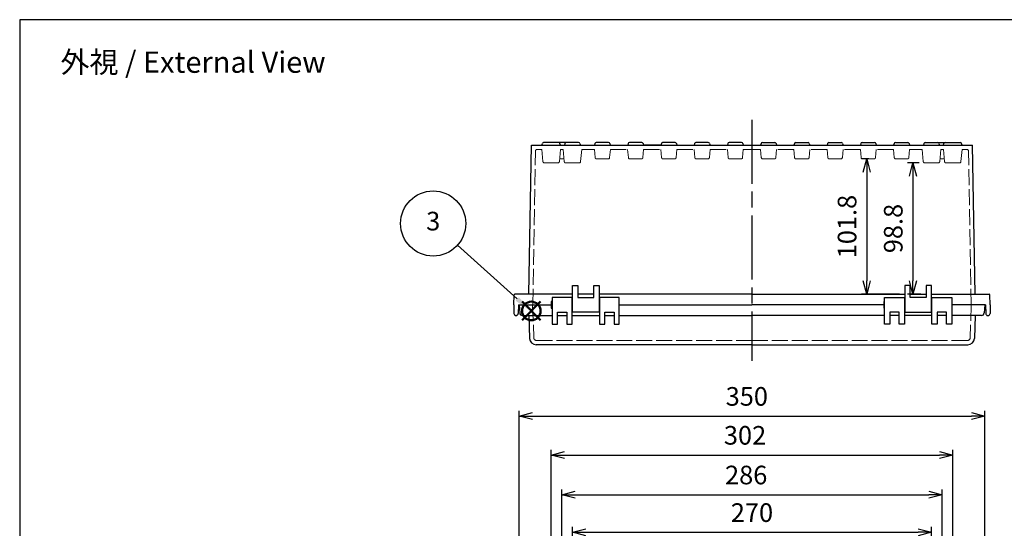
# Model space of a CAD drawing. Units: millimetres. Extents: x 0 to 3348, y 0 to 1120.
# Drawn here: x 0 to 740, y 738 to 1120 of the extents above; entities that cross this region are included whole.
import ezdxf

# ---------------------------------------------------------------- set-up
doc = ezdxf.new("R2010")
doc.units = ezdxf.units.MM
doc.header["$LTSCALE"] = 4
doc.linetypes.add('AM_ISO02W050x2', pattern=[3.75, 3, -0.75])
doc.linetypes.add('AM_ISO08W050', pattern=[18, 12, -1.5, 3, -1.5])
doc.layers.add('AM_12', color=7, linetype='Continuous', lineweight=50, plot=False)
for name, color, linetype, lineweight in [('AM_5', 3, 'Continuous', 25), ('AM_7', 4, 'AM_ISO08W050', 25), ('ﾄｯﾌﾟｶﾊﾞｰ', 7, 'Continuous', 25), ('ﾄｯﾌﾟｶﾊﾞｰ0', 7, 'AM_ISO02W050x2', 13), ('ﾎﾞﾃﾞｨｰ', 2, 'Continuous', 25), ('ﾎﾞﾃﾞｨｰ0', 2, 'AM_ISO02W050x2', 13)]:
    doc.layers.add(name, color=color, linetype=linetype, lineweight=lineweight)
doc.styles.add('ACISOTS', font='isocp.shx', dxfattribs={"height": 1, "bigfont": 'extfont.shx'})
doc.styles.get("Standard").update_dxf_attribs({"font": 'ISOCP.SHX', "bigfont": 'EXTFONT.SHX'})
doc.dimstyles.new('AM_ISO$0', dxfattribs={"dimscale": 4, "dimtxt": 3.5, "dimasz": 2.5, "dimexe": 1, "dimexo": 1, "dimgap": 1.5, "dimtad": 1, "dimdec": 0, "dimdsep": 46, "dimtxsty": 'STANDARD', "dimblk": 'OPEN30', "dimcen": 0, "dimclrd": 3, "dimclre": 3, "dimclrt": 2, "dimadec": 0, "dimazin": 2, "dimtp": 0.1, "dimtm": 0.1, "dimtfac": 0.71, "dimtmove": 0, "dimatfit": 3, "dimldrblk": 'OPEN30', "dimfxl": 1, "dimlwd": -1, "dimlwe": -1, "dimarcsym": 0})

# ---------------------------------------------------------------- blocks, each defined once
blk = doc.blocks.new('TK-A3')
blk.add_lwpolyline([(0, 0), (403, 0), (403, 280), (0, 280)], close=True)
blk = doc.blocks.new('*S3737232222')
at = {"layer": 'AM_12', "color": 4}
for p, q in [((1297.22, 646.49), (1311.22, 660.49)), ((1297.22, 660.49), (1311.22, 646.49))]:
    blk.add_line(p, q, dxfattribs=at)
blk.add_circle((1304.22, 653.49), 7, dxfattribs=at)
blk = doc.blocks.new('*S4242282727')
at = {"layer": 'AM_5', "color": 3}
blk.add_line((1248.64, 702.87), (1293.61, 662.51), dxfattribs=at)
blk.add_circle((1230.4, 719.23), 24.5, dxfattribs=at)
at = {"layer": 'AM_5', "color": 3, "linetype": 'Continuous'}
blk.add_trace([(1292.38, 661.14), (1294.84, 663.88), (1304.03, 653.16)], dxfattribs=at)
at = {"layer": 'AM_5', "color": 7, "insert": (1230.4, 719.23), "char_height": 14, "attachment_point": 5, "style": 'ACISOTS'}
blk.add_mtext('3', dxfattribs=at)
blk = doc.blocks.new('_Open30')
at = {"color": 0, "linetype": 'ByBlock', "lineweight": -2}
for p, q in [((-1, 0.268), (0, 0)), ((0, 0), (-1, -0.268)), ((0, 0), (-1, 0))]:
    blk.add_line(p, q, dxfattribs=at)
blk = doc.blocks.new('*D31')
at = {"layer": 'AM_5', "color": 3}
for p, q in [((407.7, 626.4), (407.7, 766.79)), ((417.7, 762.79), (683.7, 762.79)), ((693.7, 626.4), (693.7, 766.79))]:
    blk.add_line(p, q, dxfattribs=at)
at = {"layer": 'Defpoints', "color": 0}
for p in [(693.7, 762.79), (407.7, 622.4), (693.7, 622.4)]:
    blk.add_point(p, dxfattribs=at)
at = {"layer": 'AM_5', "color": 3, "xscale": 10, "yscale": 10, "zscale": 10, "rotation": 180}
blk.add_blockref('_Open30', (407.7, 762.79), dxfattribs=at)
at = {"layer": 'AM_5', "color": 3, "xscale": 10, "yscale": 10, "zscale": 10}
blk.add_blockref('_Open30', (693.7, 762.79), dxfattribs=at)
at = {"layer": 'AM_5', "color": 2, "insert": (546.34, 775.8), "char_height": 14, "attachment_point": 5}
blk.add_mtext('286', dxfattribs=at)
blk = doc.blocks.new('*D32')
at = {"layer": 'AM_5', "color": 3}
for p, q in [((375.7, 669.93), (375.7, 825.92)), ((385.7, 821.92), (715.7, 821.92)), ((725.7, 669.93), (725.7, 825.92))]:
    blk.add_line(p, q, dxfattribs=at)
at = {"layer": 'Defpoints', "color": 0}
for p in [(725.7, 821.92), (375.7, 665.93), (725.7, 665.93)]:
    blk.add_point(p, dxfattribs=at)
at = {"layer": 'AM_5', "color": 3, "xscale": 10, "yscale": 10, "zscale": 10, "rotation": 180}
blk.add_blockref('_Open30', (375.7, 821.92), dxfattribs=at)
at = {"layer": 'AM_5', "color": 3, "xscale": 10, "yscale": 10, "zscale": 10}
blk.add_blockref('_Open30', (725.7, 821.92), dxfattribs=at)
at = {"layer": 'AM_5', "color": 2, "insert": (546.82, 834.92), "char_height": 14, "attachment_point": 5}
blk.add_mtext('350', dxfattribs=at)
blk = doc.blocks.new('*D42')
at = {"layer": 'AM_5', "color": 3}
for p, q in [((638.67, 1015.37), (633.03, 1015.37)), ((637.03, 1005.37), (637.03, 923.57)), ((661.7, 913.57), (633.03, 913.57))]:
    blk.add_line(p, q, dxfattribs=at)
at = {"layer": 'Defpoints', "color": 0}
for p in [(642.67, 1015.37), (637.03, 913.57), (665.7, 913.57)]:
    blk.add_point(p, dxfattribs=at)
at = {"layer": 'AM_5', "color": 3, "xscale": 10, "yscale": 10, "zscale": 10}
for p, rotation in [((637.03, 1015.37), 90), ((637.03, 913.57), 270)]:
    blk.add_blockref('_Open30', p, dxfattribs=dict(at, rotation=rotation))
at = {"layer": 'AM_5', "color": 2, "insert": (624.03, 964.45), "char_height": 14, "attachment_point": 5, "rotation": 90}
blk.add_mtext('101.8', dxfattribs=at)
blk = doc.blocks.new('*D60')
at = {"layer": 'AM_5', "color": 3}
for p, q in [((399.7, 665.03), (399.7, 796.65)), ((409.7, 792.65), (691.7, 792.65)), ((701.7, 665.03), (701.7, 796.65))]:
    blk.add_line(p, q, dxfattribs=at)
at = {"layer": 'Defpoints', "color": 0}
for p in [(701.7, 792.65), (399.7, 661.03), (701.7, 661.03)]:
    blk.add_point(p, dxfattribs=at)
at = {"layer": 'AM_5', "color": 3, "xscale": 10, "yscale": 10, "zscale": 10, "rotation": 180}
blk.add_blockref('_Open30', (399.7, 792.65), dxfattribs=at)
at = {"layer": 'AM_5', "color": 3, "xscale": 10, "yscale": 10, "zscale": 10}
blk.add_blockref('_Open30', (701.7, 792.65), dxfattribs=at)
at = {"layer": 'AM_5', "color": 2, "insert": (545.48, 805.65), "char_height": 14, "attachment_point": 5}
blk.add_mtext('302', dxfattribs=at)
blk = doc.blocks.new('*D61')
at = {"layer": 'AM_5', "color": 3}
for p, q in [((415.7, 649.03), (415.7, 738.54)), ((425.7, 734.54), (675.7, 734.54)), ((685.7, 649.03), (685.7, 738.54))]:
    blk.add_line(p, q, dxfattribs=at)
at = {"layer": 'Defpoints', "color": 0}
for p in [(685.7, 734.54), (415.7, 645.03), (685.7, 645.03)]:
    blk.add_point(p, dxfattribs=at)
at = {"layer": 'AM_5', "color": 3, "xscale": 10, "yscale": 10, "zscale": 10, "rotation": 180}
blk.add_blockref('_Open30', (415.7, 734.54), dxfattribs=at)
at = {"layer": 'AM_5', "color": 3, "xscale": 10, "yscale": 10, "zscale": 10}
blk.add_blockref('_Open30', (685.7, 734.54), dxfattribs=at)
at = {"layer": 'AM_5', "color": 2, "insert": (550.7, 747.54), "char_height": 14, "attachment_point": 5}
blk.add_mtext('270', dxfattribs=at)
blk = doc.blocks.new('*D66')
at = {"layer": 'AM_5', "color": 3}
for p, q in [((676.52, 1012.37), (667.76, 1012.37)), ((671.76, 1002.37), (671.76, 923.57)), ((677.7, 913.57), (667.76, 913.57))]:
    blk.add_line(p, q, dxfattribs=at)
at = {"layer": 'Defpoints', "color": 0}
for p in [(680.52, 1012.37), (671.76, 913.57), (681.7, 913.57)]:
    blk.add_point(p, dxfattribs=at)
at = {"layer": 'AM_5', "color": 3, "xscale": 10, "yscale": 10, "zscale": 10}
for p, rotation in [((671.76, 1012.37), 90), ((671.76, 913.57), 270)]:
    blk.add_blockref('_Open30', p, dxfattribs=dict(at, rotation=rotation))
at = {"layer": 'AM_5', "color": 2, "insert": (658.76, 962.97), "char_height": 14, "attachment_point": 5, "rotation": 90}
blk.add_mtext('98.8', dxfattribs=at)

msp = doc.modelspace()

# ---------------------------------------------------------------- linework, layer by layer
at = {"layer": 'AM_7'}
msp.add_line((550.698, 1044.696), (550.698, 863.568), dxfattribs=at)
at = {"layer": 'ﾄｯﾌﾟｶﾊﾞｰ'}
for p, q in [((400.448, 911.068), (400.448, 891.068)), ((415.448, 911.068), (400.448, 911.068)), ((415.448, 891.068), (415.448, 911.068)), ((435.948, 911.068), (435.948, 891.068)), ((450.948, 911.068), (435.948, 911.068)), ((450.948, 891.068), (450.948, 911.068)), ((650.448, 891.068), (650.448, 911.068)), ((650.448, 911.068), (665.448, 911.068)), ((665.448, 911.068), (665.448, 891.068)), ((685.948, 891.068), (685.948, 911.068)), ((685.948, 911.068), (700.948, 911.068)), ((700.948, 911.068), (700.948, 891.068)), ((375.698, 905.568), (376.018, 899.464)), ((375.698, 905.568), (399.748, 905.568)), ((450.948, 905.568), (550.698, 905.568)), ((649.748, 905.568), (550.698, 905.568)), ((725.698, 905.568), (700.948, 905.568)), ((725.698, 905.568), (725.378, 899.464)), ((378.015, 897.568), (400.448, 897.568)), ((382.85, 897.568), (383.45, 880.394)), ((404.448, 891.068), (404.448, 900.068)), ((404.448, 900.068), (411.448, 900.068)), ((404.448, 897.568), (411.448, 897.568)), ((411.448, 900.068), (411.448, 891.068)), ((415.448, 897.568), (435.948, 897.568)), ((439.948, 891.068), (439.948, 900.068)), ((439.948, 900.068), (446.948, 900.068)), ((439.948, 897.568), (446.948, 897.568)), ((446.948, 900.068), (446.948, 891.068)), ((450.948, 897.568), (550.698, 897.568)), ((650.448, 897.568), (550.698, 897.568)), ((661.448, 900.068), (654.448, 900.068)), ((654.448, 900.068), (654.448, 891.068)), ((661.448, 897.568), (654.448, 897.568)), ((661.448, 891.068), (661.448, 900.068)), ((685.948, 897.568), (665.448, 897.568)), ((696.948, 900.068), (689.948, 900.068)), ((689.948, 900.068), (689.948, 891.068)), ((696.948, 897.568), (689.948, 897.568)), ((696.948, 891.068), (696.948, 900.068)), ((723.381, 897.568), (700.948, 897.568)), ((718.545, 897.568), (717.946, 880.394)), ((400.448, 891.068), (404.448, 891.068)), ((411.448, 891.068), (415.448, 891.068)), ((435.948, 891.068), (439.948, 891.068)), ((446.948, 891.068), (450.948, 891.068)), ((654.448, 891.068), (650.448, 891.068)), ((665.448, 891.068), (661.448, 891.068)), ((689.948, 891.068), (685.948, 891.068)), ((700.948, 891.068), (696.948, 891.068)), ((550.698, 875.568), (388.447, 875.568)), ((550.698, 875.568), (712.949, 875.568))]:
    msp.add_line(p, q, dxfattribs=at)
for centre, radius, start, end in [((378.015, 899.568), 2, 183, 270), ((723.381, 899.568), 2, 270, 357), ((388.447, 880.568), 5, 182, 270), ((712.949, 880.568), 5, 270, 358)]:
    msp.add_arc(centre, radius, start, end, dxfattribs=at)
at = {"layer": 'ﾄｯﾌﾟｶﾊﾞｰ0'}
for p, q in [((385.773, 905.568), (386.641, 880.698)), ((715.623, 905.568), (714.754, 880.698)), ((550.698, 878.768), (388.64, 878.768)), ((550.698, 878.768), (712.756, 878.768))]:
    msp.add_line(p, q, dxfattribs=at)
for centre, start, end in [((388.64, 880.768), 182, 270), ((712.756, 880.768), 270, 358)]:
    msp.add_arc(centre, 2, start, end, dxfattribs=at)
at = {"layer": 'ﾎﾞﾃﾞｨｰ'}
for p, q in [((382.837, 913.568), (384.792, 1025.568)), ((384.792, 1025.568), (716.604, 1025.568)), ((391.698, 1025.568), (391.698, 1025.573)), ((392.733, 1025.568), (393.07, 1026.827)), ((420.365, 1027.568), (394.036, 1027.568)), ((406.663, 1025.568), (406.326, 1026.827)), ((407.698, 1025.568), (407.698, 1025.573)), ((410.065, 1026.827), (409.728, 1025.568)), ((421.331, 1026.827), (421.668, 1025.568)), ((432.565, 1026.827), (432.228, 1025.568)), ((442.865, 1027.568), (433.531, 1027.568)), ((443.831, 1026.827), (444.168, 1025.568)), ((457.565, 1026.827), (457.228, 1025.568)), ((467.865, 1027.568), (458.531, 1027.568)), ((468.831, 1026.827), (469.168, 1025.568)), ((482.198, 1025.568), (469.198, 1025.568)), ((482.565, 1026.827), (482.228, 1025.568)), ((492.865, 1027.568), (483.531, 1027.568)), ((493.831, 1026.827), (494.168, 1025.568)), ((507.565, 1026.827), (507.228, 1025.568)), ((517.865, 1027.568), (508.531, 1027.568)), ((518.831, 1026.827), (519.168, 1025.568)), ((532.565, 1026.827), (532.228, 1025.568)), ((542.865, 1027.568), (533.531, 1027.568)), ((543.831, 1026.827), (544.168, 1025.568)), ((557.565, 1026.827), (557.228, 1025.568)), ((558.531, 1027.568), (567.865, 1027.568)), ((568.831, 1026.827), (569.168, 1025.568)), ((582.565, 1026.827), (582.228, 1025.568)), ((583.531, 1027.568), (592.865, 1027.568)), ((593.831, 1026.827), (594.168, 1025.568)), ((607.565, 1026.827), (607.228, 1025.568)), ((608.531, 1027.568), (617.865, 1027.568)), ((618.831, 1026.827), (619.168, 1025.568)), ((619.198, 1025.568), (632.198, 1025.568)), ((632.565, 1026.827), (632.228, 1025.568)), ((633.531, 1027.568), (642.865, 1027.568)), ((643.831, 1026.827), (644.168, 1025.568)), ((657.565, 1026.827), (657.228, 1025.568)), ((658.531, 1027.568), (667.865, 1027.568)), ((668.831, 1026.827), (669.168, 1025.568)), ((680.065, 1026.827), (679.728, 1025.568)), ((681.031, 1027.568), (707.36, 1027.568)), ((691.331, 1026.827), (691.668, 1025.568)), ((693.698, 1025.568), (693.698, 1025.573)), ((694.733, 1025.568), (695.07, 1026.827)), ((708.663, 1025.568), (708.326, 1026.827)), ((709.698, 1025.568), (709.698, 1025.573)), ((718.559, 913.568), (716.604, 1025.568)), ((415.698, 900.068), (415.698, 920.068)), ((415.698, 920.068), (419.698, 920.068)), ((419.698, 920.068), (419.698, 911.068)), ((431.698, 911.068), (431.698, 920.068)), ((431.698, 920.068), (435.698, 920.068)), ((435.698, 920.068), (435.698, 900.068)), ((669.698, 920.068), (665.698, 920.068)), ((665.698, 920.068), (665.698, 900.068)), ((669.698, 911.068), (669.698, 920.068)), ((685.698, 920.068), (681.698, 920.068)), ((681.698, 920.068), (681.698, 911.068)), ((685.698, 900.068), (685.698, 920.068)), ((371.498, 905.568), (371.76, 913.086)), ((415.698, 913.568), (372.26, 913.568)), ((431.698, 913.568), (419.698, 913.568)), ((419.698, 911.068), (431.698, 911.068)), ((550.698, 913.568), (435.698, 913.568)), ((550.698, 913.568), (665.698, 913.568)), ((669.698, 913.568), (681.698, 913.568)), ((681.698, 911.068), (669.698, 911.068)), ((685.698, 913.568), (729.136, 913.568)), ((729.898, 905.568), (729.635, 913.086)), ((371.498, 905.568), (371.612, 899.042)), ((374.998, 905.568), (374.884, 899.042)), ((374.998, 905.568), (399.748, 905.568)), ((400.448, 908.074), (399.748, 908.074)), ((399.748, 908.074), (399.748, 903.063)), ((415.448, 907.614), (415.698, 907.614)), ((415.448, 903.534), (415.698, 903.534)), ((435.698, 907.614), (435.948, 907.614)), ((435.698, 903.534), (435.948, 903.534)), ((450.948, 905.568), (550.698, 905.568)), ((649.748, 905.568), (550.698, 905.568)), ((650.448, 908.074), (649.748, 908.074)), ((649.748, 908.074), (649.748, 903.063)), ((665.698, 907.614), (665.448, 907.614)), ((665.698, 903.534), (665.448, 903.534)), ((685.948, 907.614), (685.698, 907.614)), ((685.948, 903.534), (685.698, 903.534)), ((726.398, 905.568), (701.648, 905.568)), ((726.398, 905.568), (726.512, 899.042)), ((729.898, 905.568), (729.784, 899.042)), ((373.384, 897.568), (373.112, 897.568)), ((399.748, 903.063), (400.448, 903.063)), ((435.698, 900.068), (415.698, 900.068)), ((649.748, 903.063), (650.448, 903.063)), ((665.698, 900.068), (685.698, 900.068)), ((728.012, 897.568), (728.284, 897.568))]:
    msp.add_line(p, q, dxfattribs=at)
for centre, radius, start, end in [((394.036, 1026.568), 1, 90, 165), ((405.36, 1026.568), 1, 15, 90), ((411.031, 1026.568), 1, 90, 165), ((420.365, 1026.568), 1, 15, 90), ((433.531, 1026.568), 1, 90, 165), ((442.865, 1026.568), 1, 15, 90), ((458.531, 1026.568), 1, 90, 165), ((467.865, 1026.568), 1, 15, 90), ((483.531, 1026.568), 1, 90, 165), ((492.865, 1026.568), 1, 15, 90), ((508.531, 1026.568), 1, 90, 165), ((517.865, 1026.568), 1, 15, 90), ((533.531, 1026.568), 1, 90, 165), ((542.865, 1026.568), 1, 15, 90), ((558.531, 1026.568), 1, 90, 165), ((567.865, 1026.568), 1, 15, 90), ((583.531, 1026.568), 1, 90, 165), ((592.865, 1026.568), 1, 15, 90), ((608.531, 1026.568), 1, 90, 165), ((617.865, 1026.568), 1, 15, 90), ((633.531, 1026.568), 1, 90, 165), ((642.865, 1026.568), 1, 15, 90), ((658.531, 1026.568), 1, 90, 165), ((667.865, 1026.568), 1, 15, 90), ((681.031, 1026.568), 1, 90, 165), ((690.365, 1026.568), 1, 15, 90), ((696.036, 1026.568), 1, 90, 165), ((707.36, 1026.568), 1, 15, 90), ((372.26, 913.068), 0.5, 90, 178), ((729.136, 913.068), 0.5, 2, 90), ((373.112, 899.068), 1.5, 181, 270), ((373.384, 899.068), 1.5, 270, 359), ((728.012, 899.068), 1.5, 181, 270), ((728.284, 899.068), 1.5, 270, 359)]:
    msp.add_arc(centre, radius, start, end, dxfattribs=at)
at = {"layer": 'ﾎﾞﾃﾞｨｰ0'}
for p, q in [((388.919, 1022.368), (392.733, 1022.368)), ((393.528, 1013.281), (392.733, 1022.368)), ((405.868, 1013.281), (406.663, 1022.368)), ((406.663, 1022.368), (408.733, 1022.368)), ((409.528, 1013.281), (408.733, 1022.368)), ((421.868, 1013.281), (422.663, 1022.368)), ((422.663, 1022.368), (432.198, 1022.368)), ((432.731, 1016.281), (432.198, 1022.368)), ((443.665, 1016.281), (444.198, 1022.368)), ((444.198, 1022.368), (457.198, 1022.368)), ((457.731, 1016.281), (457.198, 1022.368)), ((468.665, 1016.281), (469.198, 1022.368)), ((469.198, 1022.368), (482.198, 1022.368)), ((482.731, 1016.281), (482.198, 1022.368)), ((493.665, 1016.281), (494.198, 1022.368)), ((494.198, 1022.368), (507.198, 1022.368)), ((507.731, 1016.281), (507.198, 1022.368)), ((518.665, 1016.281), (519.198, 1022.368)), ((519.198, 1022.368), (532.198, 1022.368)), ((532.731, 1016.281), (532.198, 1022.368)), ((543.665, 1016.281), (544.198, 1022.368)), ((544.198, 1022.368), (550.698, 1022.368)), ((557.198, 1022.368), (550.698, 1022.368)), ((557.731, 1016.281), (557.198, 1022.368)), ((568.665, 1016.281), (569.198, 1022.368)), ((582.198, 1022.368), (569.198, 1022.368)), ((582.731, 1016.281), (582.198, 1022.368)), ((593.665, 1016.281), (594.198, 1022.368)), ((607.198, 1022.368), (594.198, 1022.368)), ((607.731, 1016.281), (607.198, 1022.368)), ((618.665, 1016.281), (619.198, 1022.368)), ((632.198, 1022.368), (619.198, 1022.368)), ((632.731, 1016.281), (632.198, 1022.368)), ((643.665, 1016.281), (644.198, 1022.368)), ((657.198, 1022.368), (644.198, 1022.368)), ((657.731, 1016.281), (657.198, 1022.368)), ((668.665, 1016.281), (669.198, 1022.368)), ((678.733, 1022.368), (669.198, 1022.368)), ((679.528, 1013.281), (678.733, 1022.368)), ((691.868, 1013.281), (692.663, 1022.368)), ((694.733, 1022.368), (692.663, 1022.368)), ((695.528, 1013.281), (694.733, 1022.368)), ((707.868, 1013.281), (708.663, 1022.368)), ((712.476, 1022.368), (708.663, 1022.368)), ((385.898, 905.568), (387.92, 1021.386)), ((409.345, 1015.368), (406.051, 1015.368)), ((442.669, 1015.368), (433.727, 1015.368)), ((467.669, 1015.368), (458.727, 1015.368)), ((492.669, 1015.368), (483.727, 1015.368)), ((517.669, 1015.368), (508.727, 1015.368)), ((533.727, 1015.368), (542.669, 1015.368)), ((567.669, 1015.368), (558.727, 1015.368)), ((583.727, 1015.368), (592.669, 1015.368)), ((608.727, 1015.368), (617.669, 1015.368)), ((633.727, 1015.368), (642.669, 1015.368)), ((658.727, 1015.368), (667.669, 1015.368)), ((692.051, 1015.368), (695.345, 1015.368)), ((715.498, 905.568), (713.476, 1021.386)), ((404.872, 1012.368), (394.524, 1012.368)), ((410.524, 1012.368), (420.872, 1012.368)), ((690.872, 1012.368), (680.524, 1012.368)), ((696.524, 1012.368), (706.872, 1012.368))]:
    msp.add_line(p, q, dxfattribs=at)
for centre, start, end in [((388.919, 1021.368), 90, 179), ((712.476, 1021.368), 1, 90), ((433.727, 1016.368), 185, 270), ((442.669, 1016.368), 270, 355), ((458.727, 1016.368), 185, 270), ((467.669, 1016.368), 270, 355), ((483.727, 1016.368), 185, 270), ((492.669, 1016.368), 270, 355), ((508.727, 1016.368), 185, 270), ((517.669, 1016.368), 270, 355), ((533.727, 1016.368), 185, 270), ((542.669, 1016.368), 270, 355), ((558.727, 1016.368), 185, 270), ((567.669, 1016.368), 270, 355), ((583.727, 1016.368), 185, 270), ((592.669, 1016.368), 270, 355), ((608.727, 1016.368), 185, 270), ((617.669, 1016.368), 270, 355), ((633.727, 1016.368), 185, 270), ((642.669, 1016.368), 270, 355), ((658.727, 1016.368), 185, 270), ((667.669, 1016.368), 270, 355), ((394.524, 1013.368), 185, 270), ((404.872, 1013.368), 270, 355), ((410.524, 1013.368), 185, 270), ((420.872, 1013.368), 270, 355), ((680.524, 1013.368), 185, 270), ((690.872, 1013.368), 270, 355), ((696.524, 1013.368), 185, 270), ((706.872, 1013.368), 270, 355)]:
    msp.add_arc(centre, 1, start, end, dxfattribs=at)

# ---------------------------------------------------------------- block references
at = {"lineweight": 0, "xscale": 4, "yscale": 4, "zscale": 4}
msp.add_blockref('TK-A3', (0, 0), dxfattribs=at)
at = {"layer": 'AM_12'}
msp.add_blockref('*S3737232222', (-919.433, 247.498), dxfattribs=at)
at = {"layer": 'AM_5'}
msp.add_blockref('*S4242282727', (-919.433, 247.498), dxfattribs=at)

# ---------------------------------------------------------------- texts
at = {"layer": 'AM_5', "color": 2, "insert": (130.356, 1088.072), "char_height": 16, "attachment_point": 5}
msp.add_mtext('{\\fMS Gothic|b0|i0|c128|p49;\\C0;外視 / External View}', dxfattribs=at)

# ---------------------------------------------------------------- dimensions: what is measured, and where the dimension line sits
at = {"layer": 'AM_5'}
dim = msp.add_linear_dim(base=(637.034, 913.568), p1=(642.669, 1015.368), p2=(665.698, 913.568), angle=90, dimstyle='AM_ISO$0', override={"dimdec": 1}, dxfattribs=at)
dim.commit()
dim.dimension.update_dxf_attribs({"geometry": '*D42', "text_midpoint": (637.034, 964.448), "dimtype": 160})
dim = msp.add_linear_dim(base=(671.756, 913.568), p1=(680.524, 1012.368), p2=(681.698, 913.568), angle=90, dimstyle='AM_ISO$0', override={"dimscale": 4, "dimdec": 1, "dimpost": ''}, dxfattribs=at)
dim.commit()
dim.dimension.update_dxf_attribs({"geometry": '*D66', "text_midpoint": (658.756, 962.968)})
for base, p1, p2, picture, middle in [((725.698, 821.919), (375.698, 665.934), (725.698, 665.934), '*D32', (546.818, 821.919)), ((693.698, 762.794), (407.698, 622.404), (693.698, 622.404), '*D31', (546.337, 762.794))]:
    dim = msp.add_linear_dim(base=base, p1=p1, p2=p2, dimstyle='AM_ISO$0', dxfattribs=at)
    dim.commit()
    dim.dimension.update_dxf_attribs({"geometry": picture, "text_midpoint": middle, "dimtype": 160})
dim = msp.add_linear_dim(base=(701.698, 792.648), p1=(399.698, 661.029), p2=(701.698, 661.029), dimstyle='AM_ISO$0', override={"dimdec": 1}, dxfattribs=at)
dim.commit()
dim.dimension.update_dxf_attribs({"geometry": '*D60', "text_midpoint": (545.484, 792.648), "dimtype": 160})
dim = msp.add_linear_dim(base=(685.698, 734.537), p1=(415.698, 645.029), p2=(685.698, 645.029), dimstyle='AM_ISO$0', override={"dimscale": 4, "dimdec": 1, "dimpost": ''}, dxfattribs=at)
dim.commit()
dim.dimension.update_dxf_attribs({"geometry": '*D61', "text_midpoint": (550.698, 747.539)})

doc.saveas('drawing.dxf')
